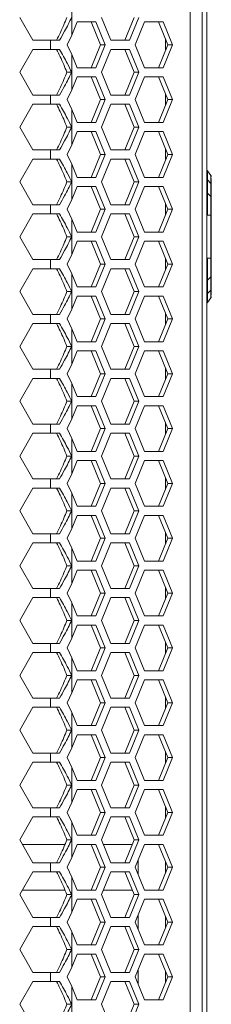
# Model space of a CAD drawing. Units: millimetres. Extents: x 5 to 415, y 5 to 291.
# Drawn here: x 114 to 120, y 186 to 215 of the extents above; entities that cross this region are included whole.
import ezdxf

# ---------------------------------------------------------------- set-up
doc = ezdxf.new("R2010")
doc.units = ezdxf.units.MM

msp = doc.modelspace()

# ---------------------------------------------------------------- linework, layer by layer
at = {"color": 7, "linetype": 'Continuous', "lineweight": 15}
for p, q in [((119.3, 174.795), (119.3, 242.395)), ((119.652, 174.795), (119.652, 242.395)), ((119.785, 241.795), (119.785, 175.395)), ((115.857, 214.48), (115.857, 215.51)), ((114.711, 214.328), (114.333, 214.995)), ((116.992, 214.328), (116.72, 214.995)), ((117.667, 214.995), (117.395, 214.328)), ((117.809, 214.995), (117.536, 214.328)), ((115.857, 214.48), (116.012, 214.862)), ((116.012, 214.862), (116.557, 214.862)), ((116.415, 214.862), (116.687, 214.195)), ((116.557, 214.862), (116.829, 214.195)), ((117.7, 214.195), (117.972, 214.862)), ((117.972, 214.862), (118.516, 214.862)), ((118.375, 214.862), (118.647, 214.195)), ((118.516, 214.862), (118.788, 214.195)), ((115.716, 214.195), (115.857, 214.48)), ((115.234, 214.328), (114.711, 214.328)), ((115.234, 214.062), (115.234, 214.328)), ((115.49, 214.328), (115.234, 214.328)), ((115.857, 213.91), (115.716, 214.195)), ((116.687, 214.195), (116.415, 213.528)), ((116.829, 214.195), (116.557, 213.528)), ((116.829, 214.195), (116.687, 214.195)), ((117.536, 214.328), (116.992, 214.328)), ((117.972, 213.528), (117.7, 214.195)), ((118.647, 214.195), (118.375, 213.528)), ((118.788, 214.195), (118.516, 213.528)), ((118.788, 214.195), (118.647, 214.195)), ((114.333, 213.395), (114.711, 214.062)), ((114.711, 214.062), (115.234, 214.062)), ((115.234, 214.062), (115.49, 214.062)), ((115.857, 212.88), (115.857, 213.91)), ((116.012, 213.528), (115.857, 213.91)), ((116.72, 213.395), (116.992, 214.062)), ((116.992, 214.062), (117.536, 214.062)), ((117.395, 214.062), (117.667, 213.395)), ((117.536, 214.062), (117.809, 213.395)), ((116.557, 213.528), (116.012, 213.528)), ((118.516, 213.528), (117.972, 213.528)), ((114.711, 212.728), (114.333, 213.395)), ((115.848, 213.395), (115.708, 213.395)), ((115.857, 212.88), (116.012, 213.262)), ((116.012, 213.262), (116.557, 213.262)), ((116.415, 213.262), (116.687, 212.595)), ((116.557, 213.262), (116.829, 212.595)), ((116.992, 212.728), (116.72, 213.395)), ((117.667, 213.395), (117.395, 212.728)), ((117.809, 213.395), (117.536, 212.728)), ((117.809, 213.395), (117.667, 213.395)), ((117.7, 212.595), (117.972, 213.262)), ((117.972, 213.262), (118.516, 213.262)), ((118.375, 213.262), (118.647, 212.595)), ((118.516, 213.262), (118.788, 212.595)), ((115.234, 212.728), (114.711, 212.728)), ((115.234, 212.462), (115.234, 212.728)), ((115.49, 212.728), (115.234, 212.728)), ((115.716, 212.595), (115.857, 212.88)), ((117.536, 212.728), (116.992, 212.728)), ((114.333, 211.795), (114.711, 212.462)), ((114.711, 212.462), (115.234, 212.462)), ((115.234, 212.462), (115.49, 212.462)), ((115.857, 212.31), (115.716, 212.595)), ((116.687, 212.595), (116.415, 211.928)), ((116.829, 212.595), (116.557, 211.928)), ((116.829, 212.595), (116.687, 212.595)), ((116.72, 211.795), (116.992, 212.462)), ((116.992, 212.462), (117.536, 212.462)), ((117.395, 212.462), (117.667, 211.795)), ((117.536, 212.462), (117.809, 211.795)), ((117.972, 211.928), (117.7, 212.595)), ((118.647, 212.595), (118.375, 211.928)), ((118.788, 212.595), (118.516, 211.928)), ((118.788, 212.595), (118.647, 212.595)), ((115.857, 211.28), (115.857, 212.31)), ((116.012, 211.928), (115.857, 212.31)), ((114.711, 211.128), (114.333, 211.795)), ((115.848, 211.795), (115.708, 211.795)), ((116.557, 211.928), (116.012, 211.928)), ((116.992, 211.128), (116.72, 211.795)), ((117.667, 211.795), (117.395, 211.128)), ((117.809, 211.795), (117.536, 211.128)), ((117.809, 211.795), (117.667, 211.795)), ((118.516, 211.928), (117.972, 211.928)), ((115.857, 211.28), (116.012, 211.662)), ((116.012, 211.662), (116.557, 211.662)), ((116.415, 211.662), (116.687, 210.995)), ((116.557, 211.662), (116.829, 210.995)), ((117.7, 210.995), (117.972, 211.662)), ((117.972, 211.662), (118.516, 211.662)), ((118.375, 211.662), (118.647, 210.995)), ((118.516, 211.662), (118.788, 210.995)), ((115.716, 210.995), (115.857, 211.28)), ((115.234, 211.128), (114.711, 211.128)), ((115.234, 210.862), (115.234, 211.128)), ((115.49, 211.128), (115.234, 211.128)), ((115.857, 210.71), (115.716, 210.995)), ((116.687, 210.995), (116.415, 210.328)), ((116.829, 210.995), (116.557, 210.328)), ((116.829, 210.995), (116.687, 210.995)), ((117.536, 211.128), (116.992, 211.128)), ((117.972, 210.328), (117.7, 210.995)), ((118.647, 210.995), (118.375, 210.328)), ((118.788, 210.995), (118.516, 210.328)), ((118.788, 210.995), (118.647, 210.995)), ((114.333, 210.195), (114.711, 210.862)), ((114.711, 210.862), (115.234, 210.862)), ((115.234, 210.862), (115.49, 210.862)), ((115.857, 209.68), (115.857, 210.71)), ((116.012, 210.328), (115.857, 210.71)), ((116.72, 210.195), (116.992, 210.862)), ((116.992, 210.862), (117.536, 210.862)), ((117.395, 210.862), (117.667, 210.195)), ((117.536, 210.862), (117.809, 210.195)), ((116.557, 210.328), (116.012, 210.328)), ((118.516, 210.328), (117.972, 210.328)), ((119.804, 210.518), (119.906, 210.378)), ((119.915, 210.356), (119.906, 210.375)), ((114.711, 209.528), (114.333, 210.195)), ((115.848, 210.195), (115.708, 210.195)), ((115.857, 209.68), (116.012, 210.062)), ((116.012, 210.062), (116.557, 210.062)), ((116.415, 210.062), (116.687, 209.395)), ((116.557, 210.062), (116.829, 209.395)), ((116.992, 209.528), (116.72, 210.195)), ((117.667, 210.195), (117.395, 209.528)), ((117.809, 210.195), (117.536, 209.528)), ((117.809, 210.195), (117.667, 210.195)), ((117.7, 209.395), (117.972, 210.062)), ((117.972, 210.062), (118.516, 210.062)), ((118.375, 210.062), (118.647, 209.395)), ((118.516, 210.062), (118.788, 209.395)), ((119.807, 210.252), (119.807, 209.863)), ((119.906, 210.153), (119.807, 210.252)), ((119.906, 210.153), (119.906, 209.765)), ((119.918, 210.126), (119.918, 209.737)), ((119.807, 209.863), (119.906, 209.765)), ((115.234, 209.528), (114.711, 209.528)), ((115.234, 209.262), (115.234, 209.528)), ((115.49, 209.528), (115.234, 209.528)), ((115.716, 209.395), (115.857, 209.68)), ((117.536, 209.528), (116.992, 209.528)), ((114.333, 208.595), (114.711, 209.262)), ((114.711, 209.262), (115.234, 209.262)), ((115.234, 209.262), (115.49, 209.262)), ((115.857, 209.11), (115.716, 209.395)), ((116.687, 209.395), (116.415, 208.728)), ((116.829, 209.395), (116.557, 208.728)), ((116.829, 209.395), (116.687, 209.395)), ((116.72, 208.595), (116.992, 209.262)), ((116.992, 209.262), (117.536, 209.262)), ((117.395, 209.262), (117.667, 208.595)), ((117.536, 209.262), (117.809, 208.595)), ((117.972, 208.728), (117.7, 209.395)), ((118.647, 209.395), (118.375, 208.728)), ((118.788, 209.395), (118.516, 208.728)), ((118.788, 209.395), (118.647, 209.395)), ((119.804, 209.223), (119.906, 209.223)), ((119.906, 209.223), (119.906, 207.967)), ((119.918, 209.223), (119.918, 207.967)), ((115.857, 208.08), (115.857, 209.11)), ((116.012, 208.728), (115.857, 209.11)), ((116.557, 208.728), (116.012, 208.728)), ((118.516, 208.728), (117.972, 208.728)), ((114.711, 207.928), (114.333, 208.595)), ((115.848, 208.595), (115.708, 208.595)), ((115.857, 208.08), (116.012, 208.462)), ((116.012, 208.462), (116.557, 208.462)), ((116.415, 208.462), (116.687, 207.795)), ((116.557, 208.462), (116.829, 207.795)), ((116.992, 207.928), (116.72, 208.595)), ((117.667, 208.595), (117.395, 207.928)), ((117.809, 208.595), (117.536, 207.928)), ((117.809, 208.595), (117.667, 208.595)), ((117.7, 207.795), (117.972, 208.462)), ((117.972, 208.462), (118.516, 208.462)), ((118.375, 208.462), (118.647, 207.795)), ((118.516, 208.462), (118.788, 207.795)), ((115.716, 207.795), (115.857, 208.08)), ((115.234, 207.928), (114.711, 207.928)), ((115.234, 207.662), (115.234, 207.928)), ((115.49, 207.928), (115.234, 207.928)), ((115.857, 207.51), (115.716, 207.795)), ((116.687, 207.795), (116.415, 207.128)), ((116.829, 207.795), (116.557, 207.128)), ((116.829, 207.795), (116.687, 207.795)), ((117.536, 207.928), (116.992, 207.928)), ((117.972, 207.128), (117.7, 207.795)), ((118.647, 207.795), (118.375, 207.128)), ((118.788, 207.795), (118.516, 207.128)), ((118.788, 207.795), (118.647, 207.795)), ((119.804, 207.967), (119.906, 207.967)), ((114.333, 206.995), (114.711, 207.662)), ((114.711, 207.662), (115.234, 207.662)), ((115.234, 207.662), (115.49, 207.662)), ((115.857, 206.48), (115.857, 207.51)), ((116.012, 207.128), (115.857, 207.51)), ((116.72, 206.995), (116.992, 207.662)), ((116.992, 207.662), (117.536, 207.662)), ((117.395, 207.662), (117.667, 206.995)), ((117.536, 207.662), (117.809, 206.995)), ((119.906, 207.425), (119.807, 207.326)), ((119.807, 207.326), (119.807, 206.938)), ((119.906, 207.425), (119.906, 207.037)), ((119.918, 207.452), (119.918, 207.064)), ((114.711, 206.328), (114.333, 206.995)), ((115.848, 206.995), (115.708, 206.995)), ((116.557, 207.128), (116.012, 207.128)), ((116.992, 206.328), (116.72, 206.995)), ((117.667, 206.995), (117.395, 206.328)), ((117.809, 206.995), (117.536, 206.328)), ((117.809, 206.995), (117.667, 206.995)), ((118.516, 207.128), (117.972, 207.128)), ((119.807, 206.938), (119.906, 207.037)), ((115.857, 206.48), (116.012, 206.862)), ((116.012, 206.862), (116.557, 206.862)), ((116.415, 206.862), (116.687, 206.195)), ((116.557, 206.862), (116.829, 206.195)), ((117.7, 206.195), (117.972, 206.862)), ((117.972, 206.862), (118.516, 206.862)), ((118.375, 206.862), (118.647, 206.195)), ((118.516, 206.862), (118.788, 206.195)), ((119.804, 206.673), (119.906, 206.812)), ((119.906, 206.816), (119.915, 206.834)), ((115.234, 206.328), (114.711, 206.328)), ((115.234, 206.062), (115.234, 206.328)), ((115.49, 206.328), (115.234, 206.328)), ((115.716, 206.195), (115.857, 206.48)), ((117.536, 206.328), (116.992, 206.328)), ((114.333, 205.395), (114.711, 206.062)), ((114.711, 206.062), (115.234, 206.062)), ((115.234, 206.062), (115.49, 206.062)), ((115.857, 205.91), (115.716, 206.195)), ((116.687, 206.195), (116.415, 205.528)), ((116.829, 206.195), (116.557, 205.528)), ((116.829, 206.195), (116.687, 206.195)), ((116.72, 205.395), (116.992, 206.062)), ((116.992, 206.062), (117.536, 206.062)), ((117.395, 206.062), (117.667, 205.395)), ((117.536, 206.062), (117.809, 205.395)), ((117.972, 205.528), (117.7, 206.195)), ((118.647, 206.195), (118.375, 205.528)), ((118.788, 206.195), (118.516, 205.528)), ((118.788, 206.195), (118.647, 206.195)), ((115.857, 204.88), (115.857, 205.91)), ((116.012, 205.528), (115.857, 205.91)), ((116.557, 205.528), (116.012, 205.528)), ((118.516, 205.528), (117.972, 205.528)), ((114.711, 204.728), (114.333, 205.395)), ((115.848, 205.395), (115.708, 205.395)), ((115.857, 204.88), (116.012, 205.262)), ((116.012, 205.262), (116.557, 205.262)), ((116.415, 205.262), (116.687, 204.595)), ((116.557, 205.262), (116.829, 204.595)), ((116.992, 204.728), (116.72, 205.395)), ((117.667, 205.395), (117.395, 204.728)), ((117.809, 205.395), (117.536, 204.728)), ((117.809, 205.395), (117.667, 205.395)), ((117.7, 204.595), (117.972, 205.262)), ((117.972, 205.262), (118.516, 205.262)), ((118.375, 205.262), (118.647, 204.595)), ((118.516, 205.262), (118.788, 204.595)), ((115.716, 204.595), (115.857, 204.88)), ((115.234, 204.728), (114.711, 204.728)), ((115.234, 204.462), (115.234, 204.728)), ((115.49, 204.728), (115.234, 204.728)), ((115.857, 204.31), (115.716, 204.595)), ((116.687, 204.595), (116.415, 203.928)), ((116.829, 204.595), (116.557, 203.928)), ((116.829, 204.595), (116.687, 204.595)), ((117.536, 204.728), (116.992, 204.728)), ((117.972, 203.928), (117.7, 204.595)), ((118.647, 204.595), (118.375, 203.928)), ((118.788, 204.595), (118.516, 203.928)), ((118.788, 204.595), (118.647, 204.595)), ((114.333, 203.795), (114.711, 204.462)), ((114.711, 204.462), (115.234, 204.462)), ((115.234, 204.462), (115.49, 204.462)), ((115.857, 203.28), (115.857, 204.31)), ((116.012, 203.928), (115.857, 204.31)), ((116.72, 203.795), (116.992, 204.462)), ((116.992, 204.462), (117.536, 204.462)), ((117.395, 204.462), (117.667, 203.795)), ((117.536, 204.462), (117.809, 203.795)), ((114.711, 203.128), (114.333, 203.795)), ((115.848, 203.795), (115.708, 203.795)), ((116.557, 203.928), (116.012, 203.928)), ((116.992, 203.128), (116.72, 203.795)), ((117.667, 203.795), (117.395, 203.128)), ((117.809, 203.795), (117.536, 203.128)), ((117.809, 203.795), (117.667, 203.795)), ((118.516, 203.928), (117.972, 203.928)), ((115.857, 203.28), (116.012, 203.662)), ((116.012, 203.662), (116.557, 203.662)), ((116.415, 203.662), (116.687, 202.995)), ((116.557, 203.662), (116.829, 202.995)), ((117.7, 202.995), (117.972, 203.662)), ((117.972, 203.662), (118.516, 203.662)), ((118.375, 203.662), (118.647, 202.995)), ((118.516, 203.662), (118.788, 202.995)), ((115.716, 202.995), (115.857, 203.28)), ((114.333, 202.195), (114.711, 202.862)), ((115.234, 203.128), (114.711, 203.128)), ((114.711, 202.862), (115.234, 202.862)), ((115.234, 202.862), (115.234, 203.128)), ((115.49, 203.128), (115.234, 203.128)), ((115.234, 202.862), (115.49, 202.862)), ((115.857, 202.71), (115.716, 202.995)), ((116.687, 202.995), (116.415, 202.328)), ((116.829, 202.995), (116.557, 202.328)), ((116.829, 202.995), (116.687, 202.995)), ((116.72, 202.195), (116.992, 202.862)), ((117.536, 203.128), (116.992, 203.128)), ((116.992, 202.862), (117.536, 202.862)), ((117.395, 202.862), (117.667, 202.195)), ((117.536, 202.862), (117.809, 202.195)), ((117.972, 202.328), (117.7, 202.995)), ((118.647, 202.995), (118.375, 202.328)), ((118.788, 202.995), (118.516, 202.328)), ((118.788, 202.995), (118.647, 202.995)), ((115.857, 201.68), (115.857, 202.71)), ((116.012, 202.328), (115.857, 202.71)), ((116.557, 202.328), (116.012, 202.328)), ((118.516, 202.328), (117.972, 202.328)), ((114.711, 201.528), (114.333, 202.195)), ((115.848, 202.195), (115.708, 202.195)), ((115.857, 201.68), (116.012, 202.062)), ((116.012, 202.062), (116.557, 202.062)), ((116.415, 202.062), (116.687, 201.395)), ((116.557, 202.062), (116.829, 201.395)), ((116.992, 201.528), (116.72, 202.195)), ((117.667, 202.195), (117.395, 201.528)), ((117.809, 202.195), (117.536, 201.528)), ((117.809, 202.195), (117.667, 202.195)), ((117.7, 201.395), (117.972, 202.062)), ((117.972, 202.062), (118.516, 202.062)), ((118.375, 202.062), (118.647, 201.395)), ((118.516, 202.062), (118.788, 201.395)), ((115.234, 201.528), (114.711, 201.528)), ((115.234, 201.262), (115.234, 201.528)), ((115.49, 201.528), (115.234, 201.528)), ((115.716, 201.395), (115.857, 201.68)), ((117.536, 201.528), (116.992, 201.528)), ((114.333, 200.595), (114.711, 201.262)), ((114.711, 201.262), (115.234, 201.262)), ((115.234, 201.262), (115.49, 201.262)), ((115.857, 201.11), (115.716, 201.395)), ((116.687, 201.395), (116.415, 200.728)), ((116.829, 201.395), (116.557, 200.728)), ((116.829, 201.395), (116.687, 201.395)), ((116.72, 200.595), (116.992, 201.262)), ((116.992, 201.262), (117.536, 201.262)), ((117.395, 201.262), (117.667, 200.595)), ((117.536, 201.262), (117.809, 200.595)), ((117.972, 200.728), (117.7, 201.395)), ((118.647, 201.395), (118.375, 200.728)), ((118.788, 201.395), (118.516, 200.728)), ((118.788, 201.395), (118.647, 201.395)), ((115.857, 200.08), (115.857, 201.11)), ((116.012, 200.728), (115.857, 201.11)), ((114.711, 199.928), (114.333, 200.595)), ((115.848, 200.595), (115.708, 200.595)), ((116.557, 200.728), (116.012, 200.728)), ((116.992, 199.928), (116.72, 200.595)), ((117.667, 200.595), (117.395, 199.928)), ((117.809, 200.595), (117.536, 199.928)), ((117.809, 200.595), (117.667, 200.595)), ((118.516, 200.728), (117.972, 200.728)), ((115.857, 200.08), (116.012, 200.462)), ((116.012, 200.462), (116.557, 200.462)), ((116.415, 200.462), (116.687, 199.795)), ((116.557, 200.462), (116.829, 199.795)), ((117.7, 199.795), (117.972, 200.462)), ((117.972, 200.462), (118.516, 200.462)), ((118.375, 200.462), (118.647, 199.795)), ((118.516, 200.462), (118.788, 199.795)), ((115.716, 199.795), (115.857, 200.08)), ((115.234, 199.928), (114.711, 199.928)), ((115.234, 199.662), (115.234, 199.928)), ((115.49, 199.928), (115.234, 199.928)), ((115.857, 199.51), (115.716, 199.795)), ((116.687, 199.795), (116.415, 199.128)), ((116.829, 199.795), (116.557, 199.128)), ((116.829, 199.795), (116.687, 199.795)), ((117.536, 199.928), (116.992, 199.928)), ((117.972, 199.128), (117.7, 199.795)), ((118.647, 199.795), (118.375, 199.128)), ((118.788, 199.795), (118.516, 199.128)), ((118.788, 199.795), (118.647, 199.795)), ((114.333, 198.995), (114.711, 199.662)), ((114.711, 199.662), (115.234, 199.662)), ((115.234, 199.662), (115.49, 199.662)), ((115.857, 198.48), (115.857, 199.51)), ((116.012, 199.128), (115.857, 199.51)), ((116.72, 198.995), (116.992, 199.662)), ((116.992, 199.662), (117.536, 199.662)), ((117.395, 199.662), (117.667, 198.995)), ((117.536, 199.662), (117.809, 198.995)), ((116.557, 199.128), (116.012, 199.128)), ((118.516, 199.128), (117.972, 199.128)), ((114.711, 198.328), (114.333, 198.995)), ((115.848, 198.995), (115.708, 198.995)), ((115.857, 198.48), (116.012, 198.862)), ((116.012, 198.862), (116.557, 198.862)), ((116.415, 198.862), (116.687, 198.195)), ((116.557, 198.862), (116.829, 198.195)), ((116.992, 198.328), (116.72, 198.995)), ((117.667, 198.995), (117.395, 198.328)), ((117.809, 198.995), (117.536, 198.328)), ((117.809, 198.995), (117.667, 198.995)), ((117.7, 198.195), (117.972, 198.862)), ((117.972, 198.862), (118.516, 198.862)), ((118.375, 198.862), (118.647, 198.195)), ((118.516, 198.862), (118.788, 198.195)), ((115.234, 198.328), (114.711, 198.328)), ((115.234, 198.062), (115.234, 198.328)), ((115.49, 198.328), (115.234, 198.328)), ((115.716, 198.195), (115.857, 198.48)), ((117.536, 198.328), (116.992, 198.328)), ((114.333, 197.395), (114.711, 198.062)), ((114.711, 198.062), (115.234, 198.062)), ((115.234, 198.062), (115.49, 198.062)), ((115.857, 197.91), (115.716, 198.195)), ((116.687, 198.195), (116.415, 197.528)), ((116.829, 198.195), (116.557, 197.528)), ((116.829, 198.195), (116.687, 198.195)), ((116.72, 197.395), (116.992, 198.062)), ((116.992, 198.062), (117.536, 198.062)), ((117.395, 198.062), (117.667, 197.395)), ((117.536, 198.062), (117.809, 197.395)), ((117.972, 197.528), (117.7, 198.195)), ((118.647, 198.195), (118.375, 197.528)), ((118.788, 198.195), (118.516, 197.528)), ((118.788, 198.195), (118.647, 198.195)), ((115.857, 196.88), (115.857, 197.91)), ((116.012, 197.528), (115.857, 197.91)), ((116.557, 197.528), (116.012, 197.528)), ((118.516, 197.528), (117.972, 197.528)), ((114.711, 196.728), (114.333, 197.395)), ((115.848, 197.395), (115.708, 197.395)), ((115.857, 196.88), (116.012, 197.262)), ((116.012, 197.262), (116.557, 197.262)), ((116.415, 197.262), (116.687, 196.595)), ((116.557, 197.262), (116.829, 196.595)), ((116.992, 196.728), (116.72, 197.395)), ((117.667, 197.395), (117.395, 196.728)), ((117.809, 197.395), (117.536, 196.728)), ((117.809, 197.395), (117.667, 197.395)), ((117.7, 196.595), (117.972, 197.262)), ((117.972, 197.262), (118.516, 197.262)), ((118.375, 197.262), (118.647, 196.595)), ((118.516, 197.262), (118.788, 196.595)), ((115.716, 196.595), (115.857, 196.88)), ((115.234, 196.728), (114.711, 196.728)), ((115.234, 196.462), (115.234, 196.728)), ((115.49, 196.728), (115.234, 196.728)), ((115.857, 196.31), (115.716, 196.595)), ((116.687, 196.595), (116.415, 195.928)), ((116.829, 196.595), (116.557, 195.928)), ((116.829, 196.595), (116.687, 196.595)), ((117.536, 196.728), (116.992, 196.728)), ((117.972, 195.928), (117.7, 196.595)), ((118.647, 196.595), (118.375, 195.928)), ((118.788, 196.595), (118.516, 195.928)), ((118.788, 196.595), (118.647, 196.595)), ((114.333, 195.795), (114.711, 196.462)), ((114.711, 196.462), (115.234, 196.462)), ((115.234, 196.462), (115.49, 196.462)), ((115.857, 195.28), (115.857, 196.31)), ((116.012, 195.928), (115.857, 196.31)), ((116.72, 195.795), (116.992, 196.462)), ((116.992, 196.462), (117.536, 196.462)), ((117.395, 196.462), (117.667, 195.795)), ((117.536, 196.462), (117.809, 195.795)), ((114.711, 195.128), (114.333, 195.795)), ((115.848, 195.795), (115.708, 195.795)), ((116.557, 195.928), (116.012, 195.928)), ((116.992, 195.128), (116.72, 195.795)), ((117.667, 195.795), (117.395, 195.128)), ((117.809, 195.795), (117.536, 195.128)), ((117.809, 195.795), (117.667, 195.795)), ((118.516, 195.928), (117.972, 195.928)), ((115.857, 195.28), (116.012, 195.662)), ((116.012, 195.662), (116.557, 195.662)), ((116.415, 195.662), (116.687, 194.995)), ((116.557, 195.662), (116.829, 194.995)), ((117.7, 194.995), (117.972, 195.662)), ((117.972, 195.662), (118.516, 195.662)), ((118.375, 195.662), (118.647, 194.995)), ((118.516, 195.662), (118.788, 194.995)), ((115.234, 195.128), (114.711, 195.128)), ((115.234, 194.862), (115.234, 195.128)), ((115.49, 195.128), (115.234, 195.128)), ((115.716, 194.995), (115.857, 195.28)), ((117.536, 195.128), (116.992, 195.128)), ((114.333, 194.195), (114.711, 194.862)), ((114.711, 194.862), (115.234, 194.862)), ((115.234, 194.862), (115.49, 194.862)), ((115.857, 194.71), (115.716, 194.995)), ((116.687, 194.995), (116.415, 194.328)), ((116.829, 194.995), (116.557, 194.328)), ((116.829, 194.995), (116.687, 194.995)), ((116.72, 194.195), (116.992, 194.862)), ((116.992, 194.862), (117.536, 194.862)), ((117.395, 194.862), (117.667, 194.195)), ((117.536, 194.862), (117.809, 194.195)), ((117.972, 194.328), (117.7, 194.995)), ((118.647, 194.995), (118.375, 194.328)), ((118.788, 194.995), (118.516, 194.328)), ((118.788, 194.995), (118.647, 194.995)), ((115.857, 193.68), (115.857, 194.71)), ((116.012, 194.328), (115.857, 194.71)), ((116.557, 194.328), (116.012, 194.328)), ((118.516, 194.328), (117.972, 194.328)), ((114.711, 193.528), (114.333, 194.195)), ((115.848, 194.195), (115.708, 194.195)), ((115.857, 193.68), (116.012, 194.062)), ((116.012, 194.062), (116.557, 194.062)), ((116.415, 194.062), (116.687, 193.395)), ((116.557, 194.062), (116.829, 193.395)), ((116.992, 193.528), (116.72, 194.195)), ((117.667, 194.195), (117.395, 193.528)), ((117.809, 194.195), (117.536, 193.528)), ((117.809, 194.195), (117.667, 194.195)), ((117.7, 193.395), (117.972, 194.062)), ((117.972, 194.062), (118.516, 194.062)), ((118.375, 194.062), (118.647, 193.395)), ((118.516, 194.062), (118.788, 193.395)), ((115.716, 193.395), (115.857, 193.68)), ((115.234, 193.528), (114.711, 193.528)), ((115.234, 193.262), (115.234, 193.528)), ((115.49, 193.528), (115.234, 193.528)), ((115.857, 193.11), (115.716, 193.395)), ((116.687, 193.395), (116.415, 192.728)), ((116.829, 193.395), (116.557, 192.728)), ((116.829, 193.395), (116.687, 193.395)), ((117.536, 193.528), (116.992, 193.528)), ((117.972, 192.728), (117.7, 193.395)), ((118.647, 193.395), (118.375, 192.728)), ((118.788, 193.395), (118.516, 192.728)), ((118.788, 193.395), (118.647, 193.395)), ((114.333, 192.595), (114.711, 193.262)), ((114.711, 193.262), (115.234, 193.262)), ((115.234, 193.262), (115.49, 193.262)), ((115.857, 192.08), (115.857, 193.11)), ((116.012, 192.728), (115.857, 193.11)), ((116.72, 192.595), (116.992, 193.262)), ((116.992, 193.262), (117.536, 193.262)), ((117.395, 193.262), (117.667, 192.595)), ((117.536, 193.262), (117.809, 192.595)), ((114.711, 191.928), (114.333, 192.595)), ((115.848, 192.595), (115.708, 192.595)), ((116.557, 192.728), (116.012, 192.728)), ((116.992, 191.928), (116.72, 192.595)), ((117.667, 192.595), (117.395, 191.928)), ((117.809, 192.595), (117.536, 191.928)), ((117.809, 192.595), (117.667, 192.595)), ((118.516, 192.728), (117.972, 192.728)), ((115.857, 192.08), (116.012, 192.462)), ((116.012, 192.462), (116.557, 192.462)), ((116.415, 192.462), (116.687, 191.795)), ((116.557, 192.462), (116.829, 191.795)), ((117.7, 191.795), (117.972, 192.462)), ((117.972, 192.462), (118.516, 192.462)), ((118.375, 192.462), (118.647, 191.795)), ((118.516, 192.462), (118.788, 191.795)), ((115.716, 191.795), (115.857, 192.08)), ((114.333, 190.995), (114.711, 191.662)), ((115.234, 191.928), (114.711, 191.928)), ((114.711, 191.662), (115.234, 191.662)), ((115.234, 191.662), (115.234, 191.928)), ((115.49, 191.928), (115.234, 191.928)), ((115.234, 191.662), (115.49, 191.662)), ((115.857, 191.51), (115.716, 191.795)), ((116.687, 191.795), (116.415, 191.128)), ((116.829, 191.795), (116.557, 191.128)), ((116.829, 191.795), (116.687, 191.795)), ((116.72, 190.995), (116.992, 191.662)), ((117.536, 191.928), (116.992, 191.928)), ((116.992, 191.662), (117.536, 191.662)), ((117.395, 191.662), (117.667, 190.995)), ((117.536, 191.662), (117.809, 190.995)), ((117.972, 191.128), (117.7, 191.795)), ((118.647, 191.795), (118.375, 191.128)), ((118.788, 191.795), (118.516, 191.128)), ((118.788, 191.795), (118.647, 191.795)), ((115.857, 190.48), (115.857, 191.51)), ((116.012, 191.128), (115.857, 191.51)), ((116.557, 191.128), (116.012, 191.128)), ((118.516, 191.128), (117.972, 191.128)), ((114.711, 190.328), (114.333, 190.995)), ((115.848, 190.995), (115.708, 190.995)), ((115.857, 190.48), (116.012, 190.862)), ((116.012, 190.862), (116.557, 190.862)), ((116.415, 190.862), (116.687, 190.195)), ((116.557, 190.862), (116.829, 190.195)), ((116.992, 190.328), (116.72, 190.995)), ((117.667, 190.995), (117.395, 190.328)), ((117.809, 190.995), (117.536, 190.328)), ((117.809, 190.995), (117.667, 190.995)), ((117.7, 190.195), (117.972, 190.862)), ((117.972, 190.862), (118.516, 190.862)), ((118.375, 190.862), (118.647, 190.195)), ((118.516, 190.862), (118.788, 190.195)), ((115.234, 190.328), (114.711, 190.328)), ((115.234, 190.062), (115.234, 190.328)), ((115.49, 190.328), (115.234, 190.328)), ((115.716, 190.195), (115.857, 190.48)), ((117.536, 190.328), (116.992, 190.328)), ((117.785, 190.405), (117.785, 189.986)), ((114.333, 189.395), (114.711, 190.062)), ((114.711, 190.062), (115.234, 190.062)), ((115.234, 190.062), (115.49, 190.062)), ((115.857, 189.91), (115.716, 190.195)), ((116.687, 190.195), (116.415, 189.528)), ((116.829, 190.195), (116.557, 189.528)), ((116.829, 190.195), (116.687, 190.195)), ((116.72, 189.395), (116.992, 190.062)), ((116.992, 190.062), (117.536, 190.062)), ((117.395, 190.062), (117.667, 189.395)), ((117.536, 190.062), (117.809, 189.395)), ((117.972, 189.528), (117.7, 190.195)), ((118.647, 190.195), (118.375, 189.528)), ((118.788, 190.195), (118.516, 189.528)), ((118.788, 190.195), (118.647, 190.195)), ((115.857, 188.88), (115.857, 189.91)), ((116.012, 189.528), (115.857, 189.91)), ((114.711, 188.728), (114.333, 189.395)), ((114.409, 189.528), (115.653, 189.528)), ((115.848, 189.395), (115.708, 189.395)), ((116.557, 189.528), (116.012, 189.528)), ((116.992, 188.728), (116.72, 189.395)), ((116.774, 189.528), (117.613, 189.528)), ((117.667, 189.395), (117.395, 188.728)), ((117.809, 189.395), (117.536, 188.728)), ((117.809, 189.395), (117.667, 189.395)), ((118.516, 189.528), (117.972, 189.528)), ((115.857, 188.88), (116.012, 189.262)), ((116.012, 189.262), (116.557, 189.262)), ((116.415, 189.262), (116.687, 188.595)), ((116.557, 189.262), (116.829, 188.595)), ((117.7, 188.595), (117.972, 189.262)), ((117.972, 189.262), (118.516, 189.262)), ((118.375, 189.262), (118.647, 188.595)), ((118.516, 189.262), (118.788, 188.595)), ((115.716, 188.595), (115.857, 188.88)), ((117.785, 188.805), (117.785, 188.386)), ((115.234, 188.728), (114.711, 188.728)), ((115.234, 188.462), (115.234, 188.728)), ((115.49, 188.728), (115.234, 188.728)), ((115.857, 188.31), (115.716, 188.595)), ((116.687, 188.595), (116.415, 187.928)), ((116.829, 188.595), (116.557, 187.928)), ((116.829, 188.595), (116.687, 188.595)), ((117.536, 188.728), (116.992, 188.728)), ((117.972, 187.928), (117.7, 188.595)), ((118.647, 188.595), (118.375, 187.928)), ((118.788, 188.595), (118.516, 187.928)), ((118.788, 188.595), (118.647, 188.595)), ((114.333, 187.795), (114.711, 188.462)), ((114.711, 188.462), (115.234, 188.462)), ((115.234, 188.462), (115.49, 188.462)), ((115.857, 187.28), (115.857, 188.31)), ((116.012, 187.928), (115.857, 188.31)), ((116.72, 187.795), (116.992, 188.462)), ((116.992, 188.462), (117.536, 188.462)), ((117.395, 188.462), (117.667, 187.795)), ((117.536, 188.462), (117.809, 187.795)), ((116.557, 187.928), (116.012, 187.928)), ((118.516, 187.928), (117.972, 187.928)), ((114.711, 187.128), (114.333, 187.795)), ((115.848, 187.795), (115.708, 187.795)), ((115.857, 187.28), (116.012, 187.662)), ((116.012, 187.662), (116.557, 187.662)), ((116.415, 187.662), (116.687, 186.995)), ((116.557, 187.662), (116.829, 186.995)), ((116.992, 187.128), (116.72, 187.795)), ((117.667, 187.795), (117.395, 187.128)), ((117.809, 187.795), (117.536, 187.128)), ((117.809, 187.795), (117.667, 187.795)), ((117.7, 186.995), (117.972, 187.662)), ((117.972, 187.662), (118.516, 187.662)), ((118.375, 187.662), (118.647, 186.995)), ((118.516, 187.662), (118.788, 186.995)), ((115.234, 187.128), (114.711, 187.128)), ((115.234, 186.862), (115.234, 187.128)), ((115.49, 187.128), (115.234, 187.128)), ((115.716, 186.995), (115.857, 187.28)), ((117.536, 187.128), (116.992, 187.128)), ((117.785, 187.205), (117.785, 186.786)), ((114.333, 186.195), (114.711, 186.862)), ((114.711, 186.862), (115.234, 186.862)), ((115.234, 186.862), (115.49, 186.862)), ((115.857, 186.71), (115.716, 186.995)), ((116.687, 186.995), (116.415, 186.328)), ((116.829, 186.995), (116.557, 186.328)), ((116.829, 186.995), (116.687, 186.995)), ((116.72, 186.195), (116.992, 186.862)), ((116.992, 186.862), (117.536, 186.862)), ((117.395, 186.862), (117.667, 186.195)), ((117.536, 186.862), (117.809, 186.195)), ((117.972, 186.328), (117.7, 186.995)), ((118.647, 186.995), (118.375, 186.328)), ((118.788, 186.995), (118.516, 186.328)), ((118.788, 186.995), (118.647, 186.995)), ((115.857, 185.68), (115.857, 186.71)), ((116.012, 186.328), (115.857, 186.71)), ((114.711, 185.528), (114.333, 186.195)), ((115.848, 186.195), (115.708, 186.195)), ((116.557, 186.328), (116.012, 186.328)), ((116.992, 185.528), (116.72, 186.195)), ((117.667, 186.195), (117.395, 185.528)), ((117.809, 186.195), (117.536, 185.528)), ((117.809, 186.195), (117.667, 186.195)), ((118.516, 186.328), (117.972, 186.328))]:
    msp.add_line(p, q, dxfattribs=at)
at = {"color": 8, "linetype": 'Continuous', "lineweight": 15}
for p, q in [((118.585, 214.346), (118.585, 214.044)), ((118.585, 212.746), (118.585, 212.444)), ((118.585, 211.146), (118.585, 210.844)), ((118.585, 209.546), (118.585, 209.244)), ((118.585, 207.946), (118.585, 207.644)), ((118.585, 206.346), (118.585, 206.044)), ((118.585, 204.746), (118.585, 204.444)), ((118.585, 203.146), (118.585, 202.844)), ((118.585, 201.546), (118.585, 201.244)), ((118.585, 199.946), (118.585, 199.644)), ((118.585, 198.346), (118.585, 198.044)), ((118.585, 196.746), (118.585, 196.444)), ((118.585, 195.146), (118.585, 194.844)), ((118.585, 193.546), (118.585, 193.244)), ((118.585, 191.946), (118.585, 191.644)), ((114.409, 190.862), (115.653, 190.862)), ((116.774, 190.862), (117.613, 190.862)), ((118.585, 190.346), (118.585, 190.044)), ((118.585, 188.746), (118.585, 188.444)), ((118.585, 187.146), (118.585, 186.844))]:
    msp.add_line(p, q, dxfattribs=at)
at = {"color": 7, "linetype": 'Continuous', "lineweight": 15}
for points, knots in [([(115.708, 214.995), (115.68, 214.924), (115.621, 214.778), (115.521, 214.556), (115.447, 214.404), (115.41, 214.328)], [0, 0, 0, 0, 0.3189827, 0.6589054, 1, 1, 1, 1]), ([(115.848, 214.995), (115.815, 214.928), (115.751, 214.792), (115.632, 214.57), (115.541, 214.415), (115.49, 214.328)], [0, 0, 0, 0, 0.304156, 0.608316, 1, 1, 1, 1]), ([(115.41, 214.062), (115.444, 213.991), (115.516, 213.844), (115.617, 213.622), (115.678, 213.471), (115.708, 213.395)], [0, 0, 0, 0, 0.318981, 0.658904, 1, 1, 1, 1]), ([(115.49, 214.062), (115.53, 213.994), (115.609, 213.859), (115.731, 213.637), (115.806, 213.482), (115.848, 213.395)], [0, 0, 0, 0, 0.304156, 0.608315, 1, 1, 1, 1]), ([(115.708, 213.395), (115.68, 213.324), (115.621, 213.178), (115.521, 212.956), (115.447, 212.804), (115.41, 212.728)], [0, 0, 0, 0, 0.3189827, 0.6589054, 1, 1, 1, 1]), ([(115.848, 213.395), (115.815, 213.328), (115.751, 213.192), (115.632, 212.97), (115.541, 212.815), (115.49, 212.728)], [0, 0, 0, 0, 0.30416, 0.60832, 1, 1, 1, 1]), ([(115.41, 212.462), (115.444, 212.391), (115.516, 212.244), (115.617, 212.022), (115.678, 211.871), (115.708, 211.795)], [0, 0, 0, 0, 0.318981, 0.658904, 1, 1, 1, 1]), ([(115.49, 212.462), (115.53, 212.394), (115.609, 212.259), (115.731, 212.037), (115.806, 211.882), (115.848, 211.795)], [0, 0, 0, 0, 0.304161, 0.608319, 1, 1, 1, 1]), ([(115.708, 211.795), (115.68, 211.724), (115.621, 211.578), (115.521, 211.356), (115.447, 211.204), (115.41, 211.128)], [0, 0, 0, 0, 0.3189827, 0.6589054, 1, 1, 1, 1]), ([(115.848, 211.795), (115.815, 211.728), (115.751, 211.592), (115.632, 211.37), (115.541, 211.215), (115.49, 211.128)], [0, 0, 0, 0, 0.30416, 0.60832, 1, 1, 1, 1]), ([(115.41, 210.862), (115.444, 210.791), (115.516, 210.644), (115.617, 210.422), (115.678, 210.271), (115.708, 210.195)], [0, 0, 0, 0, 0.318981, 0.658908, 1, 1, 1, 1]), ([(115.49, 210.862), (115.53, 210.794), (115.609, 210.659), (115.731, 210.437), (115.806, 210.282), (115.848, 210.195)], [0, 0, 0, 0, 0.304161, 0.608319, 1, 1, 1, 1]), ([(119.804, 210.518), (119.801, 210.521), (119.796, 210.528), (119.788, 210.533), (119.785, 210.535)], [0, 0, 0, 0, 0.560103, 1, 1, 1, 1]), ([(119.807, 210.252), (119.807, 210.291), (119.807, 210.371), (119.806, 210.453), (119.805, 210.507), (119.805, 210.514), (119.804, 210.518)], [0, 0, 0, 0, 0.2499012, 0.4995783, 0.7499173, 1, 1, 1, 1]), ([(119.918, 210.339), (119.918, 210.346), (119.917, 210.36), (119.909, 210.372), (119.906, 210.378)], [0, 0, 0, 0, 0.500024, 1, 1, 1, 1]), ([(119.906, 210.371), (119.906, 210.369), (119.906, 210.364), (119.906, 210.323), (119.906, 210.254), (119.906, 210.187), (119.906, 210.153)], [0, 0, 0, 0, 0.143827, 0.429378, 0.713339, 1, 1, 1, 1]), ([(115.708, 210.195), (115.68, 210.124), (115.621, 209.978), (115.521, 209.756), (115.447, 209.604), (115.41, 209.528)], [0, 0, 0, 0, 0.318987, 0.65891, 1, 1, 1, 1]), ([(115.848, 210.195), (115.815, 210.128), (115.751, 209.992), (115.632, 209.77), (115.541, 209.615), (115.49, 209.528)], [0, 0, 0, 0, 0.30416, 0.60832, 1, 1, 1, 1]), ([(119.918, 210.126), (119.918, 210.131), (119.917, 210.14), (119.91, 210.149), (119.906, 210.153)], [0, 0, 0, 0, 0.500006, 1, 1, 1, 1]), ([(119.918, 210.297), (119.918, 210.294), (119.918, 210.275), (119.918, 210.192), (119.918, 210.126)], [0, 0, 0, 0, 0.199052, 1, 1, 1, 1]), ([(119.804, 209.223), (119.805, 209.282), (119.805, 209.401), (119.806, 209.572), (119.807, 209.73), (119.807, 209.819), (119.807, 209.863)], [0, 0, 0, 0, 0.250131, 0.500538, 0.750251, 1, 1, 1, 1]), ([(119.906, 209.765), (119.906, 209.727), (119.906, 209.652), (119.906, 209.518), (119.906, 209.373), (119.906, 209.273), (119.906, 209.223)], [0, 0, 0, 0, 0.249578, 0.499865, 0.748853, 1, 1, 1, 1]), ([(119.918, 209.737), (119.918, 209.742), (119.917, 209.752), (119.91, 209.76), (119.906, 209.765)], [0, 0, 0, 0, 0.499942, 1, 1, 1, 1]), ([(119.918, 209.737), (119.918, 209.662), (119.918, 209.512), (119.918, 209.319), (119.918, 209.223)], [0, 0, 0, 0, 0.499779, 1, 1, 1, 1]), ([(115.41, 209.262), (115.444, 209.191), (115.516, 209.044), (115.617, 208.822), (115.678, 208.671), (115.708, 208.595)], [0, 0, 0, 0, 0.318986, 0.658908, 1, 1, 1, 1]), ([(115.49, 209.262), (115.53, 209.194), (115.609, 209.059), (115.731, 208.837), (115.806, 208.682), (115.848, 208.595)], [0, 0, 0, 0, 0.304161, 0.608319, 1, 1, 1, 1]), ([(119.918, 209.223), (119.918, 209.223), (119.917, 209.223), (119.909, 209.223), (119.906, 209.223)], [0, 0, 0, 0, 0.5, 1, 1, 1, 1]), ([(115.708, 208.595), (115.68, 208.524), (115.621, 208.378), (115.521, 208.156), (115.447, 208.004), (115.41, 207.928)], [0, 0, 0, 0, 0.318986, 0.658907, 1, 1, 1, 1]), ([(115.848, 208.595), (115.815, 208.528), (115.751, 208.392), (115.632, 208.17), (115.541, 208.015), (115.49, 207.928)], [0, 0, 0, 0, 0.304159, 0.608318, 1, 1, 1, 1]), ([(119.807, 207.326), (119.807, 207.37), (119.807, 207.459), (119.806, 207.618), (119.805, 207.789), (119.805, 207.907), (119.804, 207.967)], [0, 0, 0, 0, 0.2499, 0.499574, 0.749916, 1, 1, 1, 1]), ([(119.906, 207.967), (119.906, 207.917), (119.906, 207.816), (119.906, 207.672), (119.906, 207.537), (119.906, 207.462), (119.906, 207.425)], [0, 0, 0, 0, 0.249615, 0.499882, 0.748758, 1, 1, 1, 1]), ([(119.918, 207.967), (119.918, 207.967), (119.917, 207.967), (119.909, 207.967), (119.906, 207.967)], [0, 0, 0, 0, 0.4999897, 1, 1, 1, 1]), ([(119.918, 207.967), (119.918, 207.871), (119.918, 207.678), (119.918, 207.527), (119.918, 207.452)], [0, 0, 0, 0, 0.499837, 1, 1, 1, 1]), ([(115.41, 207.662), (115.444, 207.591), (115.516, 207.444), (115.617, 207.222), (115.678, 207.071), (115.708, 206.995)], [0, 0, 0, 0, 0.318985, 0.658905, 1, 1, 1, 1]), ([(115.49, 207.662), (115.53, 207.594), (115.609, 207.459), (115.731, 207.237), (115.806, 207.082), (115.848, 206.995)], [0, 0, 0, 0, 0.304159, 0.608316, 1, 1, 1, 1]), ([(119.918, 207.452), (119.918, 207.447), (119.917, 207.437), (119.91, 207.429), (119.906, 207.425)], [0, 0, 0, 0, 0.499991, 1, 1, 1, 1]), ([(115.708, 206.995), (115.68, 206.924), (115.621, 206.778), (115.521, 206.556), (115.447, 206.404), (115.41, 206.328)], [0, 0, 0, 0, 0.3189827, 0.6589054, 1, 1, 1, 1]), ([(115.848, 206.995), (115.815, 206.928), (115.751, 206.792), (115.632, 206.57), (115.541, 206.415), (115.49, 206.328)], [0, 0, 0, 0, 0.304156, 0.608316, 1, 1, 1, 1]), ([(119.804, 206.673), (119.805, 206.676), (119.805, 206.683), (119.806, 206.737), (119.807, 206.819), (119.807, 206.898), (119.807, 206.938)], [0, 0, 0, 0, 0.25008, 0.500421, 0.750096, 1, 1, 1, 1]), ([(119.918, 207.064), (119.918, 207.059), (119.917, 207.049), (119.91, 207.041), (119.906, 207.037)], [0, 0, 0, 0, 0.499998, 1, 1, 1, 1]), ([(119.906, 207.037), (119.906, 207.003), (119.906, 206.936), (119.906, 206.867), (119.906, 206.827), (119.906, 206.821), (119.906, 206.819)], [0, 0, 0, 0, 0.2841986, 0.5692032, 0.8527293, 1, 1, 1, 1]), ([(119.918, 207.064), (119.918, 206.998), (119.918, 206.915), (119.918, 206.897), (119.918, 206.893)], [0, 0, 0, 0, 0.802199, 1, 1, 1, 1]), ([(119.804, 206.673), (119.801, 206.669), (119.795, 206.661), (119.787, 206.655), (119.782, 206.653), (119.782, 206.653)], [0, 0, 0, 0, 0.480343, 0.971764, 1, 1, 1, 1]), ([(119.918, 206.851), (119.918, 206.844), (119.917, 206.83), (119.909, 206.818), (119.906, 206.812)], [0, 0, 0, 0, 0.499977, 1, 1, 1, 1]), ([(115.41, 206.062), (115.444, 205.991), (115.516, 205.844), (115.617, 205.622), (115.678, 205.471), (115.708, 205.395)], [0, 0, 0, 0, 0.318982, 0.658905, 1, 1, 1, 1]), ([(115.49, 206.062), (115.53, 205.994), (115.609, 205.859), (115.731, 205.637), (115.806, 205.482), (115.848, 205.395)], [0, 0, 0, 0, 0.304159, 0.608318, 1, 1, 1, 1]), ([(115.708, 205.395), (115.68, 205.324), (115.621, 205.178), (115.521, 204.956), (115.447, 204.804), (115.41, 204.728)], [0, 0, 0, 0, 0.318984, 0.658906, 1, 1, 1, 1]), ([(115.848, 205.395), (115.815, 205.328), (115.751, 205.192), (115.632, 204.97), (115.541, 204.815), (115.49, 204.728)], [0, 0, 0, 0, 0.304159, 0.608319, 1, 1, 1, 1]), ([(115.41, 204.462), (115.444, 204.391), (115.516, 204.244), (115.617, 204.022), (115.678, 203.871), (115.708, 203.795)], [0, 0, 0, 0, 0.318981, 0.658904, 1, 1, 1, 1]), ([(115.49, 204.462), (115.53, 204.394), (115.609, 204.259), (115.731, 204.037), (115.806, 203.882), (115.848, 203.795)], [0, 0, 0, 0, 0.304158, 0.608317, 1, 1, 1, 1]), ([(115.708, 203.795), (115.68, 203.724), (115.621, 203.578), (115.521, 203.356), (115.447, 203.204), (115.41, 203.128)], [0, 0, 0, 0, 0.318983, 0.658908, 1, 1, 1, 1]), ([(115.848, 203.795), (115.815, 203.728), (115.751, 203.592), (115.632, 203.37), (115.541, 203.215), (115.49, 203.128)], [0, 0, 0, 0, 0.304158, 0.608318, 1, 1, 1, 1]), ([(115.41, 202.862), (115.444, 202.791), (115.516, 202.644), (115.617, 202.422), (115.678, 202.271), (115.708, 202.195)], [0, 0, 0, 0, 0.318984, 0.658906, 1, 1, 1, 1]), ([(115.49, 202.862), (115.53, 202.794), (115.609, 202.659), (115.731, 202.437), (115.806, 202.282), (115.848, 202.195)], [0, 0, 0, 0, 0.304158, 0.608317, 1, 1, 1, 1]), ([(115.708, 202.195), (115.68, 202.124), (115.621, 201.978), (115.521, 201.756), (115.447, 201.604), (115.41, 201.528)], [0, 0, 0, 0, 0.318984, 0.658906, 1, 1, 1, 1]), ([(115.848, 202.195), (115.815, 202.128), (115.751, 201.992), (115.632, 201.77), (115.541, 201.615), (115.49, 201.528)], [0, 0, 0, 0, 0.304159, 0.608319, 1, 1, 1, 1]), ([(115.41, 201.262), (115.444, 201.191), (115.516, 201.044), (115.617, 200.822), (115.678, 200.671), (115.708, 200.595)], [0, 0, 0, 0, 0.318983, 0.658905, 1, 1, 1, 1]), ([(115.49, 201.262), (115.53, 201.194), (115.609, 201.059), (115.731, 200.837), (115.806, 200.682), (115.848, 200.595)], [0, 0, 0, 0, 0.30416, 0.608318, 1, 1, 1, 1]), ([(115.708, 200.595), (115.68, 200.524), (115.621, 200.378), (115.521, 200.156), (115.447, 200.004), (115.41, 199.928)], [0, 0, 0, 0, 0.318983, 0.658908, 1, 1, 1, 1]), ([(115.848, 200.595), (115.815, 200.528), (115.751, 200.392), (115.632, 200.17), (115.541, 200.015), (115.49, 199.928)], [0, 0, 0, 0, 0.304158, 0.608318, 1, 1, 1, 1]), ([(115.41, 199.662), (115.444, 199.591), (115.516, 199.444), (115.617, 199.222), (115.678, 199.071), (115.708, 198.995)], [0, 0, 0, 0, 0.318981, 0.658906, 1, 1, 1, 1]), ([(115.49, 199.662), (115.53, 199.594), (115.609, 199.459), (115.731, 199.237), (115.806, 199.082), (115.848, 198.995)], [0, 0, 0, 0, 0.304158, 0.608317, 1, 1, 1, 1]), ([(115.708, 198.995), (115.68, 198.924), (115.621, 198.778), (115.521, 198.556), (115.447, 198.404), (115.41, 198.328)], [0, 0, 0, 0, 0.318985, 0.658908, 1, 1, 1, 1]), ([(115.848, 198.995), (115.815, 198.928), (115.751, 198.792), (115.632, 198.57), (115.541, 198.415), (115.49, 198.328)], [0, 0, 0, 0, 0.304158, 0.608318, 1, 1, 1, 1]), ([(115.41, 198.062), (115.444, 197.991), (115.516, 197.844), (115.617, 197.622), (115.678, 197.471), (115.708, 197.395)], [0, 0, 0, 0, 0.318984, 0.658906, 1, 1, 1, 1]), ([(115.49, 198.062), (115.53, 197.994), (115.609, 197.859), (115.731, 197.637), (115.806, 197.482), (115.848, 197.395)], [0, 0, 0, 0, 0.304158, 0.608317, 1, 1, 1, 1]), ([(115.708, 197.395), (115.68, 197.324), (115.621, 197.178), (115.521, 196.956), (115.447, 196.804), (115.41, 196.728)], [0, 0, 0, 0, 0.318984, 0.658906, 1, 1, 1, 1]), ([(115.848, 197.395), (115.815, 197.328), (115.751, 197.192), (115.632, 196.97), (115.541, 196.815), (115.49, 196.728)], [0, 0, 0, 0, 0.304159, 0.608319, 1, 1, 1, 1]), ([(115.41, 196.462), (115.444, 196.391), (115.516, 196.244), (115.617, 196.022), (115.678, 195.871), (115.708, 195.795)], [0, 0, 0, 0, 0.318983, 0.658905, 1, 1, 1, 1]), ([(115.49, 196.462), (115.53, 196.394), (115.609, 196.259), (115.731, 196.037), (115.806, 195.882), (115.848, 195.795)], [0, 0, 0, 0, 0.30416, 0.608318, 1, 1, 1, 1]), ([(115.708, 195.795), (115.68, 195.724), (115.621, 195.578), (115.521, 195.356), (115.447, 195.204), (115.41, 195.128)], [0, 0, 0, 0, 0.318983, 0.658908, 1, 1, 1, 1]), ([(115.848, 195.795), (115.815, 195.728), (115.751, 195.592), (115.632, 195.37), (115.541, 195.215), (115.49, 195.128)], [0, 0, 0, 0, 0.304158, 0.608318, 1, 1, 1, 1]), ([(115.41, 194.862), (115.444, 194.791), (115.516, 194.644), (115.617, 194.422), (115.678, 194.271), (115.708, 194.195)], [0, 0, 0, 0, 0.318981, 0.658906, 1, 1, 1, 1]), ([(115.49, 194.862), (115.53, 194.794), (115.609, 194.659), (115.731, 194.437), (115.806, 194.282), (115.848, 194.195)], [0, 0, 0, 0, 0.304158, 0.608317, 1, 1, 1, 1]), ([(115.708, 194.195), (115.68, 194.124), (115.621, 193.978), (115.521, 193.756), (115.447, 193.604), (115.41, 193.528)], [0, 0, 0, 0, 0.318985, 0.658908, 1, 1, 1, 1]), ([(115.848, 194.195), (115.815, 194.128), (115.751, 193.992), (115.632, 193.77), (115.541, 193.615), (115.49, 193.528)], [0, 0, 0, 0, 0.304158, 0.608318, 1, 1, 1, 1]), ([(115.41, 193.262), (115.444, 193.191), (115.516, 193.044), (115.617, 192.822), (115.678, 192.671), (115.708, 192.595)], [0, 0, 0, 0, 0.318984, 0.658906, 1, 1, 1, 1]), ([(115.49, 193.262), (115.53, 193.194), (115.609, 193.059), (115.731, 192.837), (115.806, 192.682), (115.848, 192.595)], [0, 0, 0, 0, 0.304158, 0.608319, 1, 1, 1, 1]), ([(115.708, 192.595), (115.68, 192.524), (115.621, 192.378), (115.521, 192.156), (115.447, 192.004), (115.41, 191.928)], [0, 0, 0, 0, 0.318984, 0.658906, 1, 1, 1, 1]), ([(115.848, 192.595), (115.815, 192.528), (115.751, 192.392), (115.632, 192.17), (115.541, 192.015), (115.49, 191.928)], [0, 0, 0, 0, 0.304159, 0.608319, 1, 1, 1, 1]), ([(115.41, 191.662), (115.444, 191.591), (115.516, 191.444), (115.617, 191.222), (115.678, 191.071), (115.708, 190.995)], [0, 0, 0, 0, 0.318983, 0.658905, 1, 1, 1, 1]), ([(115.49, 191.662), (115.53, 191.594), (115.609, 191.459), (115.731, 191.237), (115.806, 191.082), (115.848, 190.995)], [0, 0, 0, 0, 0.30416, 0.608318, 1, 1, 1, 1]), ([(115.708, 190.995), (115.68, 190.924), (115.621, 190.778), (115.521, 190.556), (115.447, 190.404), (115.41, 190.328)], [0, 0, 0, 0, 0.318983, 0.658908, 1, 1, 1, 1]), ([(115.848, 190.995), (115.815, 190.928), (115.751, 190.792), (115.632, 190.57), (115.541, 190.415), (115.49, 190.328)], [0, 0, 0, 0, 0.304158, 0.608318, 1, 1, 1, 1]), ([(115.41, 190.062), (115.444, 189.991), (115.516, 189.844), (115.617, 189.622), (115.678, 189.471), (115.708, 189.395)], [0, 0, 0, 0, 0.318981, 0.658906, 1, 1, 1, 1]), ([(115.49, 190.062), (115.53, 189.994), (115.609, 189.859), (115.731, 189.637), (115.806, 189.482), (115.848, 189.395)], [0, 0, 0, 0, 0.304158, 0.608317, 1, 1, 1, 1]), ([(115.708, 189.395), (115.68, 189.324), (115.621, 189.178), (115.521, 188.956), (115.447, 188.804), (115.41, 188.728)], [0, 0, 0, 0, 0.318985, 0.658907, 1, 1, 1, 1]), ([(115.848, 189.395), (115.815, 189.328), (115.751, 189.192), (115.632, 188.97), (115.541, 188.815), (115.49, 188.728)], [0, 0, 0, 0, 0.304158, 0.608319, 1, 1, 1, 1]), ([(115.41, 188.462), (115.444, 188.391), (115.516, 188.244), (115.617, 188.022), (115.678, 187.871), (115.708, 187.795)], [0, 0, 0, 0, 0.318983, 0.658905, 1, 1, 1, 1]), ([(115.49, 188.462), (115.53, 188.394), (115.609, 188.259), (115.731, 188.037), (115.806, 187.882), (115.848, 187.795)], [0, 0, 0, 0, 0.304159, 0.608317, 1, 1, 1, 1]), ([(115.708, 187.795), (115.68, 187.724), (115.621, 187.578), (115.521, 187.356), (115.447, 187.204), (115.41, 187.128)], [0, 0, 0, 0, 0.318983, 0.658907, 1, 1, 1, 1]), ([(115.848, 187.795), (115.815, 187.728), (115.751, 187.592), (115.632, 187.37), (115.541, 187.215), (115.49, 187.128)], [0, 0, 0, 0, 0.304158, 0.608319, 1, 1, 1, 1]), ([(115.41, 186.862), (115.444, 186.791), (115.516, 186.644), (115.617, 186.422), (115.678, 186.271), (115.708, 186.195)], [0, 0, 0, 0, 0.318982, 0.658905, 1, 1, 1, 1]), ([(115.49, 186.862), (115.53, 186.794), (115.609, 186.659), (115.731, 186.437), (115.806, 186.282), (115.848, 186.195)], [0, 0, 0, 0, 0.304159, 0.608317, 1, 1, 1, 1]), ([(115.708, 186.195), (115.68, 186.124), (115.621, 185.978), (115.521, 185.756), (115.447, 185.604), (115.41, 185.528)], [0, 0, 0, 0, 0.318984, 0.658908, 1, 1, 1, 1]), ([(115.848, 186.195), (115.815, 186.128), (115.751, 185.992), (115.632, 185.77), (115.541, 185.615), (115.49, 185.528)], [0, 0, 0, 0, 0.3041588, 0.6083194, 1, 1, 1, 1])]:
    msp.add_open_spline(points, degree=3, knots=knots, dxfattribs=at)
at = {"color": 8, "linetype": 'Continuous', "lineweight": 15}
for points, knots in [([(119.807, 210.252), (119.803, 210.254), (119.797, 210.26), (119.789, 210.263), (119.785, 210.265)], [0, 0, 0, 0, 0.517395, 1, 1, 1, 1]), ([(119.807, 209.863), (119.803, 209.866), (119.797, 209.871), (119.789, 209.875), (119.785, 209.877)], [0, 0, 0, 0, 0.51745, 1, 1, 1, 1]), ([(119.807, 207.326), (119.803, 207.323), (119.797, 207.318), (119.789, 207.314), (119.785, 207.312)], [0, 0, 0, 0, 0.5174338, 1, 1, 1, 1]), ([(119.807, 206.938), (119.803, 206.935), (119.797, 206.93), (119.789, 206.926), (119.785, 206.924)], [0, 0, 0, 0, 0.517536, 1, 1, 1, 1])]:
    msp.add_open_spline(points, degree=3, knots=knots, dxfattribs=at)

doc.saveas('drawing.dxf')
